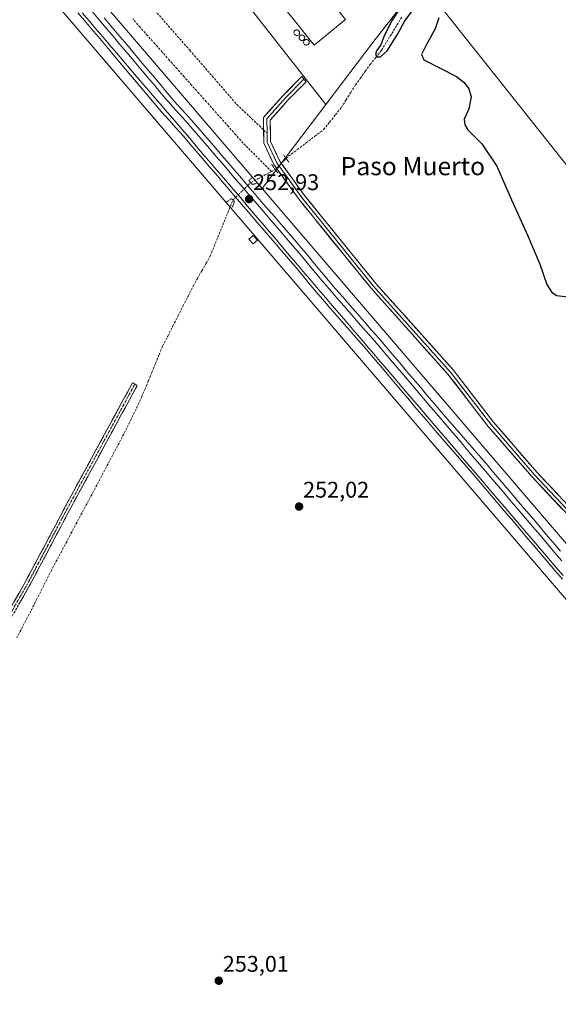
# Model space of a CAD drawing. Units: metres. Extents: x 626014 to 629530, y 4643965 to 4646340.
# Drawn here: x 627206 to 627444, y 4645062 to 4645496 of the extents above; entities that cross this region are included whole.
import ezdxf
from ezdxf.enums import TextEntityAlignment as Align

# ---------------------------------------------------------------- set-up
doc = ezdxf.new("R2010")
doc.units = ezdxf.units.M
doc.header["$MEASUREMENT"] = 0
for name, pattern in [('TRAZO_Y_PUNTO', [1, 0.5, -0.25, 0, -0.25]), ('TRAZOS2', [0.375, 0.25, -0.125]), ('TRAZOSX2', [1.5, 1, -0.5])]:
    doc.linetypes.add(name, pattern=pattern)
for name, color, linetype, lineweight in [('Camino', 19, 'TRAZOSX2', 0), ('Camino Cxs', 19, 'Continuous', 0), ('Camino eje', 19, 'TRAZO_Y_PUNTO', 0), ('Carátula', 7, 'Continuous', 5), ('Corriente artificial lineal', 5, 'TRAZOSX2', 13), ('Corriente artificial lineal oculto', 135, 'TRAZO_Y_PUNTO', 13), ('Cultivos herbáceos CxS', 92, 'Continuous', 0), ('Curva de nivel maestra', 36, 'Continuous', 30), ('Depósito genérico', 232, 'Continuous', 0), ('Depósito genérico Cxs', 232, 'Continuous', 0), ('Edificación industrial', 135, 'Continuous', 13), ('Edificación industrial Cxs', 135, 'Continuous', 13), ('Edificación ligera', 1, 'Continuous', 0), ('Edificación ligera Cxs', 1, 'Continuous', 0), ('Ferrocarril', 144, 'Continuous', 13), ('Layer 0', 7, 'Continuous', 0), ('Núcleo urbano CxS', 19, 'Continuous', 0), ('Pastizal CxS', 92, 'Continuous', 0), ('Puente lineal', 2, 'TRAZOS2', 0), ('Punto de cota en terreno', 7, 'Continuous', 0), ('Rótulo de punto de cota en terreno', 19, 'Continuous', 0), ('Senda', 19, 'TRAZOSX2', 0), ('Tendido', 6, 'Continuous', 0), ('Texto cartográfico', 19, 'Continuous', 0)]:
    doc.layers.add(name, color=color, linetype=linetype, lineweight=lineweight)
doc.styles.add('Arial', font='txt', dxfattribs={"height": 0.2})

# ---------------------------------------------------------------- blocks, each defined once
blk = doc.blocks.new('*U151')
at = {"layer": 'Pastizal CxS', "color": 92, "linetype": 'Continuous', "lineweight": 0}
blk.add_polyline3d([(627313.3181, 4645421.5425, 252.4461), (627012.2643, 4645773.1765, 252.9552), (627039.3561, 4645778.4395, 252.6072), (627052.5853, 4645771.8249, 252.3638), (627085.6581, 4645763.8873, 252.43), (627129.3145, 4645750.6581, 252.4103), (627174.2937, 4645742.7207, 252.5182), (627217.9501, 4645742.7207, 251.9367), (627260.2835, 4645748.0123, 251.5826), (627333.0441, 4645751.9811, 250.4751), (627340.9817, 4645734.7831, 250.2415), (627289.3877, 4645639.5329, 250.8471), (627296.0023, 4645617.0433, 250.7735), (627261.3492, 4645560.9113, 251.426), (627341.4115, 4645458.6695, 250.3937), (627313.3181, 4645421.5425, 252.4461)], close=True, dxfattribs=at)
blk = doc.blocks.new('*U153')
at = {"layer": 'Cultivos herbáceos CxS', "color": 92, "linetype": 'Continuous', "lineweight": 0}
blk.add_polyline3d([(628198.7111, 4644382.5003, 253.7255), (627632.4921, 4645048.7441, 251.3331), (627313.3181, 4645421.5425, 252.4461), (627341.4115, 4645458.6695, 250.3937), (627362.1483, 4645486.0743, 250.1247), (627380.6691, 4645509.8869, 249.8828)], dxfattribs=at)
blk = doc.blocks.new('5PATER')
at = {"layer": 'Carátula', "linetype": 'Continuous', "lineweight": 5}
h = blk.add_hatch(color=250, dxfattribs=at)
edge = h.paths.add_edge_path()
edge.add_ellipse((0, 0.01), major_axis=(-1.33, -1.34), ratio=0.999422, start_angle=0, end_angle=360)

msp = doc.modelspace()

# ---------------------------------------------------------------- linework, layer by layer
at = {"layer": 'Camino', "color": 19, "linetype": 'TRAZOSX2', "lineweight": 0}
for points in [[(627257.24, 4645335.32), (627256.19, 4645335.9), (627226.82, 4645281.78), (627208.7, 4645247.53), (627192.82, 4645219.75), (627170.06, 4645176.2), (627152.47, 4645142.36), (627141.53, 4645123.5), (627138.93, 4645121.49), (627136.15, 4645120.77), (627132.42, 4645120.45)], [(627143.15, 4645110.96), (627142.98, 4645116.01), (627142.9, 4645119.19), (627143.57, 4645122.23), (627154.58, 4645141.2), (627172.18, 4645175.09), (627194.93, 4645218.6), (627210.8, 4645246.38), (627228.93, 4645280.65), (627258.3, 4645334.75), (627257.24, 4645335.32)]]:
    msp.add_lwpolyline(points, dxfattribs=at)
at = {"layer": 'Camino Cxs', "color": 19, "linetype": 'Continuous', "lineweight": 0}
msp.add_polyline3d([(627204.16, 4645239.59, 253.96), (627206.43, 4645243.56, 253.93), (627208.7, 4645247.53, 253.84), (627210.96, 4645251.81, 253.83), (627213.23, 4645256.1, 253.75), (627215.49, 4645260.38, 253.72), (627217.76, 4645264.66, 253.64), (627220.02, 4645268.94, 253.59), (627222.29, 4645273.22, 253.51), (627224.55, 4645277.5, 253.46), (627226.82, 4645281.78, 253.45), (627229.08, 4645285.95, 253.44), (627231.34, 4645290.11, 253.45), (627233.59, 4645294.27, 253.41), (627235.85, 4645298.43, 253.41), (627238.11, 4645302.6, 253.26), (627240.37, 4645306.76, 253.31), (627242.63, 4645310.92, 253.2), (627244.89, 4645315.08, 253.2), (627247.15, 4645319.25, 253.15), (627249.41, 4645323.41, 253.16), (627251.67, 4645327.57, 253.07), (627253.93, 4645331.73, 253.03), (627256.19, 4645335.9, 253.04), (627258.3, 4645334.75, 252.61), (627256.04, 4645330.59, 253.03), (627253.78, 4645326.43, 252.82), (627251.52, 4645322.27, 253), (627249.26, 4645318.11, 252.86), (627247, 4645313.94, 253.09), (627244.74, 4645309.78, 253), (627242.49, 4645305.62, 253.09), (627240.23, 4645301.46, 253.01), (627237.97, 4645297.3, 253.06), (627235.71, 4645293.14, 253.3), (627233.45, 4645288.97, 253.12), (627231.19, 4645284.81, 253.34), (627228.93, 4645280.65, 253.12), (627226.67, 4645276.37, 253.33), (627224.4, 4645272.08, 253.29), (627222.13, 4645267.8, 253.44), (627219.87, 4645263.51, 253.57), (627217.6, 4645259.23, 253.49), (627215.33, 4645254.94, 253.66), (627213.07, 4645250.66, 253.51), (627210.8, 4645246.38, 253.82), (627208.53, 4645242.41, 253.74), (627206.27, 4645238.44, 253.93)], dxfattribs=at)
at = {"layer": 'Camino eje', "color": 19, "linetype": 'TRAZO_Y_PUNTO', "lineweight": 0}
msp.add_lwpolyline([(627257.24, 4645335.32), (627227.87, 4645281.22), (627209.75, 4645246.95), (627193.87, 4645219.17), (627171.12, 4645175.65), (627153.53, 4645141.78), (627142.55, 4645122.86), (627138.23, 4645116.36)], dxfattribs=at)
at = {"layer": 'Corriente artificial lineal', "color": 5, "linetype": 'TRAZOSX2', "lineweight": 13}
for points in [[(627323.98, 4645434.79, 251.08), (627325, 4645435.81, 250.83), (627328.87, 4645438.75, 250.43), (627332.74, 4645441.7, 250.47), (627336.61, 4645444.64, 250.35), (627340.48, 4645447.58, 250.1), (627343.08, 4645450.85, 250.09), (627345.68, 4645454.11, 249.87), (627348.28, 4645457.37, 250.06), (627350.36, 4645460.68, 250.1), (627352.43, 4645463.99, 250.18), (627354.5, 4645467.29, 250.14), (627356.66, 4645470.29, 249.99), (627358.82, 4645473.29, 250.13), (627360.98, 4645476.29, 250.05), (627363.5, 4645479.46, 250.07), (627366.01, 4645482.64, 249.79), (627368.28, 4645486.34, 249.95), (627370.55, 4645490.05, 249.73), (627372.82, 4645493.75, 249.56), (627375.1, 4645497.46, 249.61)], [(627317.48, 4645429.08, 250.86), (627314.36, 4645432.23, 251.07), (627311.23, 4645435.37, 250.97), (627308.11, 4645438.51, 251.03), (627304.98, 4645441.65, 251.08), (627301.74, 4645445.3, 251.07), (627298.49, 4645448.95, 251.15), (627295.24, 4645452.6, 251.06), (627292, 4645456.25, 251.05), (627288.75, 4645459.9, 251.14), (627285.51, 4645463.56, 251.01), (627282.26, 4645467.21, 251.22), (627279.02, 4645470.86, 251.22), (627275.77, 4645474.51, 251.12), (627272.53, 4645478.16, 251.29), (627269.28, 4645481.81, 251.23), (627266.03, 4645485.46, 251.16), (627262.79, 4645489.11, 251.28), (627259.54, 4645492.77, 251.29), (627256.3, 4645496.42, 251.29)], [(627308.36, 4645424.23, 251.77), (627311.4, 4645425.84, 250.91), (627314.44, 4645427.46, 250.8), (627317.48, 4645429.08, 250.86)], [(627317.48, 4645429.08, 250.86), (627319.14, 4645429.97, 251.25)], [(627205.17, 4645223.27, 253.2), (627207.31, 4645227.42, 252.88), (627209.46, 4645231.58, 253.3), (627211.6, 4645235.73, 252.78), (627213.74, 4645239.88, 253.28), (627215.9, 4645244.16, 253.52), (627218.06, 4645248.44, 252.54), (627220.23, 4645252.72, 252.87), (627222.43, 4645256.86, 252.66), (627224.64, 4645261.01, 252.82), (627226.84, 4645265.15, 252.41), (627229.04, 4645269.3, 252.75), (627231.25, 4645273.44, 252.17), (627233.45, 4645277.59, 252.56), (627235.66, 4645281.73, 252.54), (627237.86, 4645285.88, 252.48), (627240.07, 4645290.02, 252.53), (627242.14, 4645293.95, 252.05), (627244.21, 4645297.87, 252.48), (627246.29, 4645301.8, 252.2), (627248.36, 4645305.72, 252.4), (627250.43, 4645309.65, 252.4), (627252.5, 4645313.57, 252.09), (627254.58, 4645317.8, 252.44), (627256.65, 4645322.04, 251.99), (627258.72, 4645326.27, 252.56), (627260.18, 4645329.58, 252.65), (627261.63, 4645332.88, 251.74), (627263.19, 4645336.72, 252.09), (627264.75, 4645340.56, 252.04), (627266.32, 4645344.39, 251.65), (627267.88, 4645348.23, 251.95), (627269.44, 4645352.07, 251.93), (627271.69, 4645356.48, 251.71), (627273.94, 4645360.89, 252.15), (627276.18, 4645365.3, 251.57), (627278.43, 4645369.71, 251.83), (627280.68, 4645374.12, 251.56), (627282.93, 4645378.53, 251.65), (627284.82, 4645381.87, 251.75), (627286.7, 4645385.21, 251.42), (627288.59, 4645388.55, 251.73), (627290.47, 4645391.89, 251.5), (627292.13, 4645395.96, 251.23), (627293.78, 4645400.02, 251.56), (627295.43, 4645404.09, 251.58), (627297.09, 4645408.16, 251.35), (627298.78, 4645412.36, 251.73), (627300.47, 4645416.56, 252.37)]]:
    msp.add_polyline3d(points, dxfattribs=at)
at = {"layer": 'Corriente artificial lineal oculto', "color": 135, "linetype": 'TRAZO_Y_PUNTO', "lineweight": 13}
for points in [[(627319.14, 4645429.97, 251.25), (627319.18, 4645429.99, 251.26), (627321.58, 4645432.39, 251.62), (627323.98, 4645434.79, 251.08)], [(627300.47, 4645416.56, 252.37), (627303.1, 4645419.12, 252.85), (627305.73, 4645421.67, 252.57), (627308.36, 4645424.23, 251.77)]]:
    msp.add_polyline3d(points, dxfattribs=at)
at = {"layer": 'Cultivos herbáceos CxS', "color": 92, "linetype": 'Continuous', "lineweight": 0}
for points in [[(627296, 4645617.04, 250.77), (627380.67, 4645509.89, 249.88), (627362.15, 4645486.07, 250.12), (627341.41, 4645458.67, 250.39)], [(627227.35, 4645497.34, 251.97), (627620.32, 4645038.34, 252.15), (628189.97, 4644368.06, 254.03)], [(627227.35, 4645497.34, 251.97), (627620.32, 4645038.34, 252.15), (628189.97, 4644368.06, 254.03), (628229.45, 4644321.61, 253.38), (628282.7, 4644258.95, 253.79), (628449.12, 4644065.61, 254.87), (628497.98, 4644008.6, 254.9)], [(627341.41, 4645458.67, 250.39), (627313.32, 4645421.54, 252.45)], [(627313.32, 4645421.54, 252.45), (627632.49, 4645048.74, 251.33), (628198.71, 4644382.5, 253.73), (628241.53, 4644332.11, 253.37), (628294.89, 4644269.33, 254.45), (628461.28, 4644076.04, 254.76), (628518.75, 4644008.97, 255.08)]]:
    msp.add_polyline3d(points, dxfattribs=at)
at = {"layer": 'Curva de nivel maestra', "color": 36, "linetype": 'Continuous', "lineweight": 30}
for points in [[(627374.05, 4645501.08, 250), (627370.73, 4645495.88, 250), (627367.16, 4645488.94, 250), (627365.69, 4645484.98, 250), (627363.8, 4645482.43, 250), (627363.33, 4645480.74, 250), (627364.09, 4645479.7, 250), (627365.56, 4645479.73, 250), (627368.42, 4645482.35, 250), (627373.16, 4645489.92, 250), (627376.24, 4645495.58, 250), (627381.27, 4645502.24, 250)], [(627391.34, 4645496.98, 250), (627389.59, 4645492.06, 250), (627385.91, 4645485.18, 250), (627383.63, 4645480.7, 250), (627384.63, 4645478.37, 250), (627399.13, 4645470.99, 250), (627402.41, 4645468.38, 250), (627404.49, 4645465.55, 250), (627405.56, 4645462.06, 250), (627404.44, 4645456.77, 250), (627402.47, 4645452.24, 250), (627402.73, 4645449.67, 250), (627404.12, 4645447.48, 250), (627410.21, 4645441.34, 250), (627416.87, 4645431.4, 250), (627423.31, 4645416.55, 250), (627430.46, 4645400.7, 250), (627435.81, 4645388.21, 250), (627438.95, 4645379.25, 250), (627441.04, 4645375.97, 250), (627443.16, 4645374.42, 250), (627448.32, 4645373.74, 250)]]:
    msp.add_polyline3d(points, dxfattribs=at)
at = {"layer": 'Depósito genérico', "color": 232, "linetype": 'Continuous', "lineweight": 0}
for points in [[(627328.81, 4645489.15, 250.67), (627328.56, 4645489.14, 250.68), (627328.32, 4645489.18, 250.68), (627328.08, 4645489.27, 250.68), (627327.87, 4645489.4, 250.68), (627327.69, 4645489.57, 250.69), (627327.55, 4645489.78, 250.69), (627327.45, 4645490.01, 250.69), (627327.4, 4645490.25, 250.69), (627327.4, 4645490.5, 250.69), (627327.44, 4645490.74, 250.69), (627327.54, 4645490.97, 250.69), (627327.68, 4645491.18, 250.69), (627327.85, 4645491.35, 250.69), (627328.06, 4645491.49, 250.68), (627328.29, 4645491.58, 250.68), (627328.53, 4645491.63, 250.67), (627328.64, 4645491.63, 250.67), (627328.88, 4645491.6, 250.67), (627329.12, 4645491.53, 250.66), (627329.34, 4645491.41, 250.66), (627329.53, 4645491.25, 250.66), (627329.68, 4645491.06, 250.65), (627329.79, 4645490.84, 250.65), (627329.86, 4645490.6, 250.65), (627329.88, 4645490.35, 250.65), (627329.85, 4645490.1, 250.66), (627329.77, 4645489.87, 250.66), (627329.64, 4645489.65, 250.66), (627329.47, 4645489.47, 250.66), (627329.28, 4645489.32, 250.67), (627329.05, 4645489.21, 250.67), (627328.81, 4645489.15, 250.67)], [(627331.06, 4645486.9, 250.66), (627330.81, 4645486.89, 250.66), (627330.57, 4645486.93, 250.66), (627330.33, 4645487.02, 250.67), (627330.12, 4645487.15, 250.67), (627329.94, 4645487.32, 250.67), (627329.8, 4645487.53, 250.67), (627329.7, 4645487.76, 250.67), (627329.65, 4645488, 250.67), (627329.65, 4645488.25, 250.67), (627329.69, 4645488.49, 250.66), (627329.79, 4645488.72, 250.66), (627329.93, 4645488.93, 250.66), (627330.1, 4645489.1, 250.66), (627330.31, 4645489.24, 250.65), (627330.54, 4645489.33, 250.65), (627330.78, 4645489.38, 250.65), (627330.89, 4645489.38, 250.65), (627331.13, 4645489.35, 250.64), (627331.37, 4645489.28, 250.64), (627331.59, 4645489.16, 250.64), (627331.78, 4645489, 250.63), (627331.93, 4645488.81, 250.63), (627332.04, 4645488.59, 250.63), (627332.11, 4645488.35, 250.63), (627332.13, 4645488.1, 250.63), (627332.1, 4645487.85, 250.64), (627332.02, 4645487.62, 250.64), (627331.89, 4645487.4, 250.64), (627331.72, 4645487.22, 250.65), (627331.53, 4645487.07, 250.65), (627331.3, 4645486.96, 250.65), (627331.06, 4645486.9, 250.66)], [(627333.06, 4645484.9, 250.63), (627332.81, 4645484.89, 250.64), (627332.57, 4645484.93, 250.64), (627332.33, 4645485.02, 250.65), (627332.12, 4645485.15, 250.65), (627331.94, 4645485.32, 250.65), (627331.8, 4645485.53, 250.65), (627331.7, 4645485.76, 250.65), (627331.65, 4645486, 250.65), (627331.65, 4645486.25, 250.65), (627331.69, 4645486.49, 250.65), (627331.79, 4645486.72, 250.65), (627331.93, 4645486.93, 250.64), (627332.1, 4645487.1, 250.64), (627332.31, 4645487.24, 250.63), (627332.54, 4645487.33, 250.63), (627332.78, 4645487.38, 250.62), (627332.89, 4645487.38, 250.62), (627333.13, 4645487.35, 250.62), (627333.37, 4645487.28, 250.61), (627333.59, 4645487.16, 250.61), (627333.78, 4645487, 250.6), (627333.93, 4645486.81, 250.6), (627334.04, 4645486.59, 250.6), (627334.11, 4645486.35, 250.6), (627334.13, 4645486.1, 250.6), (627334.1, 4645485.85, 250.6), (627334.02, 4645485.62, 250.61), (627333.89, 4645485.4, 250.61), (627333.72, 4645485.22, 250.62), (627333.53, 4645485.07, 250.62), (627333.3, 4645484.96, 250.63), (627333.06, 4645484.9, 250.63)]]:
    msp.add_polyline3d(points, dxfattribs=at)
at = {"layer": 'Depósito genérico Cxs', "color": 232, "linetype": 'Continuous', "lineweight": 0}
for points in [[(627328.81, 4645489.15, 250.67), (627328.56, 4645489.14, 250.68), (627328.32, 4645489.18, 250.68), (627328.08, 4645489.27, 250.68), (627327.87, 4645489.4, 250.68), (627327.69, 4645489.57, 250.69), (627327.55, 4645489.78, 250.69), (627327.45, 4645490.01, 250.69), (627327.4, 4645490.25, 250.69), (627327.4, 4645490.5, 250.69), (627327.44, 4645490.74, 250.69), (627327.54, 4645490.97, 250.69), (627327.68, 4645491.18, 250.69), (627327.85, 4645491.35, 250.69), (627328.06, 4645491.49, 250.68), (627328.29, 4645491.58, 250.68), (627328.53, 4645491.63, 250.67), (627328.64, 4645491.63, 250.67), (627328.88, 4645491.6, 250.67), (627329.12, 4645491.53, 250.66), (627329.34, 4645491.41, 250.66), (627329.53, 4645491.25, 250.66), (627329.68, 4645491.06, 250.65), (627329.79, 4645490.84, 250.65), (627329.86, 4645490.6, 250.65), (627329.88, 4645490.35, 250.65), (627329.85, 4645490.1, 250.66), (627329.77, 4645489.87, 250.66), (627329.64, 4645489.65, 250.66), (627329.47, 4645489.47, 250.66), (627329.28, 4645489.32, 250.67), (627329.05, 4645489.21, 250.67), (627328.81, 4645489.15, 250.67)], [(627331.06, 4645486.9, 250.66), (627330.81, 4645486.89, 250.66), (627330.57, 4645486.93, 250.66), (627330.33, 4645487.02, 250.67), (627330.12, 4645487.15, 250.67), (627329.94, 4645487.32, 250.67), (627329.8, 4645487.53, 250.67), (627329.7, 4645487.76, 250.67), (627329.65, 4645488, 250.67), (627329.65, 4645488.25, 250.67), (627329.69, 4645488.49, 250.66), (627329.79, 4645488.72, 250.66), (627329.93, 4645488.93, 250.66), (627330.1, 4645489.1, 250.66), (627330.31, 4645489.24, 250.65), (627330.54, 4645489.33, 250.65), (627330.78, 4645489.38, 250.65), (627330.89, 4645489.38, 250.65), (627331.13, 4645489.35, 250.64), (627331.37, 4645489.28, 250.64), (627331.59, 4645489.16, 250.64), (627331.78, 4645489, 250.64), (627331.93, 4645488.81, 250.63), (627332.04, 4645488.59, 250.63), (627332.11, 4645488.35, 250.63), (627332.13, 4645488.1, 250.63), (627332.1, 4645487.85, 250.64), (627332.02, 4645487.62, 250.64), (627331.89, 4645487.4, 250.64), (627331.72, 4645487.22, 250.65), (627331.53, 4645487.07, 250.65), (627331.3, 4645486.96, 250.66), (627331.06, 4645486.9, 250.66)], [(627333.06, 4645484.9, 250.63), (627332.81, 4645484.89, 250.64), (627332.57, 4645484.93, 250.64), (627332.33, 4645485.02, 250.65), (627332.12, 4645485.15, 250.65), (627331.94, 4645485.32, 250.65), (627331.8, 4645485.53, 250.65), (627331.7, 4645485.76, 250.65), (627331.65, 4645486, 250.65), (627331.65, 4645486.25, 250.65), (627331.69, 4645486.49, 250.65), (627331.79, 4645486.72, 250.65), (627331.93, 4645486.93, 250.64), (627332.1, 4645487.1, 250.64), (627332.31, 4645487.24, 250.63), (627332.54, 4645487.33, 250.63), (627332.78, 4645487.38, 250.62), (627332.89, 4645487.38, 250.62), (627333.13, 4645487.35, 250.62), (627333.37, 4645487.28, 250.61), (627333.59, 4645487.16, 250.61), (627333.78, 4645487, 250.6), (627333.93, 4645486.81, 250.6), (627334.04, 4645486.59, 250.6), (627334.11, 4645486.35, 250.6), (627334.13, 4645486.1, 250.6), (627334.1, 4645485.85, 250.6), (627334.02, 4645485.62, 250.61), (627333.89, 4645485.4, 250.61), (627333.72, 4645485.22, 250.62), (627333.53, 4645485.07, 250.62), (627333.3, 4645484.96, 250.63), (627333.06, 4645484.9, 250.63)]]:
    msp.add_polyline3d(points, close=True, dxfattribs=at)
at = {"layer": 'Edificación industrial', "color": 135, "linetype": 'Continuous', "lineweight": 13}
msp.add_polyline3d([(627295.58, 4645567.06, 251.03), (627307.82, 4645551.73, 250.85), (627306.57, 4645550.73, 250.86), (627350.11, 4645496.19, 250.41), (627336.32, 4645484.9, 250.56), (627292.53, 4645539.75, 251.02), (627291.23, 4645538.71, 251.02), (627279.14, 4645553.86, 251.23), (627280.72, 4645555.13, 251.22), (627277.84, 4645558.74, 251.25), (627281.15, 4645561.37, 251.23), (627283.99, 4645557.81, 251.2), (627295.58, 4645567.06, 251.03)], dxfattribs=at)
at = {"layer": 'Edificación industrial Cxs', "color": 135, "linetype": 'Continuous', "lineweight": 13}
msp.add_polyline3d([(627295.58, 4645567.06, 251.03), (627307.82, 4645551.73, 250.85), (627306.57, 4645550.73, 250.86), (627350.11, 4645496.19, 250.41), (627336.32, 4645484.9, 250.56), (627292.53, 4645539.75, 251.02), (627291.23, 4645538.71, 251.02), (627279.14, 4645553.86, 251.23), (627280.72, 4645555.13, 251.22), (627277.84, 4645558.74, 251.25), (627281.15, 4645561.37, 251.23), (627283.99, 4645557.81, 251.2), (627295.58, 4645567.06, 251.03)], close=True, dxfattribs=at)
at = {"layer": 'Edificación ligera', "color": 1, "linetype": 'Continuous', "lineweight": 0}
msp.add_polyline3d([(627311.26, 4645398.87, 252.54), (627309.32, 4645397.17, 252.4), (627307.51, 4645399.22, 252.54), (627309.46, 4645400.93, 252.55), (627311.26, 4645398.87, 252.54)], dxfattribs=at)
at = {"layer": 'Edificación ligera Cxs', "color": 1, "linetype": 'Continuous', "lineweight": 0}
msp.add_polyline3d([(627311.26, 4645398.87, 252.54), (627309.32, 4645397.17, 252.4), (627307.51, 4645399.22, 252.54), (627309.46, 4645400.93, 252.55), (627311.26, 4645398.87, 252.54)], close=True, dxfattribs=at)
at = {"layer": 'Ferrocarril', "color": 144, "linetype": 'Continuous', "lineweight": 13}
for points in [[(627234.03, 4645499.08, 252.86), (627237.03, 4645495.55, 252.84), (627240.04, 4645492.02, 252.87), (627243.05, 4645488.49, 253), (627246.05, 4645484.96, 252.93), (627249.06, 4645481.43, 252.8), (627252.28, 4645477.68, 252.9), (627255.5, 4645473.92, 252.89), (627258.72, 4645470.17, 252.78), (627261.93, 4645466.42, 252.83), (627265.15, 4645462.66, 252.78), (627268.37, 4645458.91, 252.77), (627271.59, 4645455.16, 252.9), (627274.81, 4645451.4, 252.78), (627278.03, 4645447.65, 252.84), (627281.25, 4645443.9, 252.9), (627284.47, 4645440.14, 252.74), (627287.68, 4645436.39, 252.73), (627290.9, 4645432.64, 252.77), (627294.12, 4645428.88, 252.75), (627297.34, 4645425.13, 252.72), (627300.54, 4645421.36, 252.77), (627303.74, 4645417.59, 252.79), (627306.95, 4645413.83, 252.89), (627310.15, 4645410.06, 252.84), (627313.35, 4645406.29, 252.79), (627316.55, 4645402.52, 252.83), (627319.76, 4645398.76, 252.74), (627322.96, 4645394.99, 252.78), (627326.16, 4645391.22, 252.76), (627329.18, 4645387.68, 252.74), (627332.21, 4645384.14, 252.83), (627335.23, 4645380.6, 252.77), (627338.25, 4645377.06, 252.72), (627341.27, 4645373.52, 252.87), (627344.3, 4645369.98, 252.68), (627347.32, 4645366.45, 252.69), (627350.34, 4645362.91, 252.68), (627353.37, 4645359.37, 252.64), (627356.39, 4645355.83, 252.84), (627359.41, 4645352.29, 252.76), (627362.43, 4645348.75, 252.8), (627365.46, 4645345.21, 252.73), (627368.48, 4645341.67, 252.68), (627371.72, 4645337.88, 252.78), (627374.95, 4645334.09, 252.7), (627378.19, 4645330.31, 252.62), (627381.42, 4645326.52, 252.74), (627384.66, 4645322.73, 252.67), (627387.9, 4645318.94, 252.68), (627391.13, 4645315.16, 252.72), (627394.37, 4645311.37, 252.69), (627397.61, 4645307.58, 252.78), (627400.84, 4645303.79, 252.76), (627404.08, 4645300, 252.65), (627407.31, 4645296.22, 252.67), (627410.55, 4645292.43, 252.68), (627413.79, 4645288.64, 252.66), (627417.02, 4645284.85, 252.61), (627420.26, 4645281.07, 252.67), (627423.49, 4645277.28, 252.73), (627426.73, 4645273.49, 252.82), (627429.97, 4645269.7, 252.73), (627433.2, 4645265.92, 252.69), (627436.44, 4645262.13, 252.79), (627439.68, 4645258.34, 252.74), (627442.91, 4645254.55, 252.77), (627446.15, 4645250.76, 252.75)], [(627238.51, 4645499.6, 252.82), (627241.54, 4645496, 252.83), (627244.58, 4645492.39, 252.75), (627247.62, 4645488.79, 252.86), (627250.66, 4645485.18, 252.85), (627253.69, 4645481.58, 252.79), (627256.73, 4645477.97, 252.96), (627259.77, 4645474.36, 252.84), (627262.81, 4645470.76, 252.82), (627265.84, 4645467.15, 252.86), (627268.88, 4645463.55, 252.81), (627271.92, 4645459.94, 252.81), (627275.11, 4645456.39, 252.68), (627278.31, 4645452.83, 252.66), (627281.5, 4645449.28, 252.75), (627284.36, 4645445.94, 252.65), (627287.22, 4645442.6, 252.75), (627290.08, 4645439.26, 252.65), (627292.94, 4645435.92, 252.61), (627295.8, 4645432.59, 252.61), (627298.66, 4645429.25, 252.63), (627301.52, 4645425.91, 252.67), (627304.38, 4645422.57, 252.6), (627307.32, 4645419.14, 252.74), (627310.26, 4645415.71, 252.76), (627313.21, 4645412.28, 252.7), (627316.15, 4645408.85, 252.75), (627319.09, 4645405.43, 252.61), (627322.03, 4645402, 252.69), (627324.98, 4645398.57, 252.68), (627327.92, 4645395.14, 252.62), (627330.86, 4645391.71, 252.65), (627333.85, 4645388.08, 252.55), (627336.85, 4645384.45, 252.67), (627339.84, 4645380.82, 252.54), (627343.02, 4645377.16, 252.61), (627346.21, 4645373.5, 252.79), (627349.39, 4645369.84, 252.63), (627352.57, 4645366.19, 252.61), (627355.76, 4645362.53, 252.61), (627358.94, 4645358.87, 252.56), (627362.13, 4645355.21, 252.56), (627365.31, 4645351.55, 252.5), (627368.52, 4645347.78, 252.5), (627371.73, 4645344.01, 252.71), (627374.94, 4645340.23, 252.53), (627378.15, 4645336.46, 252.52), (627381.36, 4645332.69, 252.79), (627384.57, 4645328.92, 252.65), (627387.78, 4645325.15, 252.6), (627390.99, 4645321.38, 252.62), (627394.2, 4645317.6, 252.58), (627397.41, 4645313.83, 252.69), (627400.62, 4645310.06, 252.71), (627403.83, 4645306.29, 252.63), (627407.04, 4645302.52, 252.69), (627410.25, 4645298.75, 252.59), (627413.46, 4645294.97, 252.56), (627416.67, 4645291.2, 252.62), (627419.88, 4645287.43, 252.54), (627423.09, 4645283.66, 252.64), (627426.3, 4645279.89, 252.69), (627429.51, 4645276.12, 252.68), (627432.72, 4645272.34, 252.74), (627435.93, 4645268.57, 252.7), (627439.14, 4645264.8, 252.66), (627442.35, 4645261.03, 252.69), (627445.56, 4645257.26, 252.67)]]:
    msp.add_polyline3d(points, dxfattribs=at)
at = {"layer": 'Layer 0', "linetype": 'Continuous', "lineweight": 0}
for points in [[(627313.99, 4645447.43), (627313.88, 4645452.93), (627322.56, 4645462.72), (627330.85, 4645471.01), (627331.81, 4645469.85)], [(627331.81, 4645469.85), (627323.65, 4645461.69), (627315.39, 4645452.37), (627315.52, 4645445.97)], [(627331.81, 4645469.85), (627332.77, 4645468.69), (627324.74, 4645460.66), (627316.9, 4645451.82), (627317.1, 4645442.35), (627321.14, 4645433.66), (627332.04, 4645418.57), (627363.53, 4645379.69), (627397.62, 4645341.57), (627415.4, 4645318.49), (627434.62, 4645296.32), (627457.69, 4645271.77), (627473.57, 4645253.34), (627507.85, 4645215.69), (627534.09, 4645187.33), (627564.38, 4645154.71), (627602.49, 4645110.03), (627647.79, 4645058.17), (627668.51, 4645032.44), (627675.66, 4645023.91), (627676.2, 4645023.36), (627676.83, 4645022.92)], [(627675.54, 4645019.28), (627675, 4645020.03), (627666.19, 4645030.54), (627645.49, 4645056.24), (627600.22, 4645108.07), (627562.13, 4645152.71), (627531.89, 4645185.29), (627505.64, 4645213.66), (627471.33, 4645251.35), (627455.46, 4645269.76), (627432.39, 4645294.31), (627413.08, 4645316.59), (627395.31, 4645339.65), (627361.24, 4645377.74), (627329.65, 4645416.75), (627318.54, 4645432.14), (627314.11, 4645441.66), (627313.99, 4645447.43)], [(627315.52, 4645445.97), (627315.6, 4645442), (627319.84, 4645432.9), (627330.84, 4645417.66), (627362.38, 4645378.71), (627396.46, 4645340.61), (627414.24, 4645317.54), (627433.5, 4645295.32), (627456.58, 4645270.76), (627472.45, 4645252.35), (627506.74, 4645214.67), (627532.99, 4645186.31), (627563.26, 4645153.71), (627601.36, 4645109.05), (627646.64, 4645057.2), (627667.35, 4645031.49), (627678.67, 4645017.98), (627681.12, 4645014.82)]]:
    msp.add_lwpolyline(points, dxfattribs=at)
msp.add_polyline3d([(627341.41, 4645458.67, 250.69), (627261.35, 4645560.91, 251.41), (627296, 4645617.04, 250.78), (627380.67, 4645509.89, 249.62), (627362.15, 4645486.07, 250.34), (627341.41, 4645458.67, 250.69)], close=True, dxfattribs=at)
for points in [[(627341.41, 4645458.67, 250.69), (627362.15, 4645486.07, 250.34), (627380.67, 4645509.89, 249.62), (627296, 4645617.04, 250.78), (627261.35, 4645560.91, 251.41), (627341.41, 4645458.67, 250.69)], [(627445.78, 4645249.18, 252.62), (627442.56, 4645252.96, 252.69), (627439.35, 4645256.74, 252.59), (627436.14, 4645260.52, 252.61), (627432.93, 4645264.3, 252.59), (627429.72, 4645268.09, 252.6), (627426.5, 4645271.87, 252.63), (627423.29, 4645275.65, 252.58), (627420.08, 4645279.43, 252.58), (627416.87, 4645283.21, 252.5), (627413.65, 4645287, 252.5), (627410.44, 4645290.78, 252.52), (627407.23, 4645294.56, 252.57), (627404.29, 4645297.95, 252.53), (627401.35, 4645301.34, 252.57), (627398.41, 4645304.73, 252.56), (627395.48, 4645308.11, 252.67), (627392.54, 4645311.5, 252.56), (627389.6, 4645314.89, 252.5), (627386.66, 4645318.28, 252.58), (627383.62, 4645321.87, 252.5), (627380.59, 4645325.47, 252.51), (627377.55, 4645329.06, 252.46), (627374.51, 4645332.66, 252.51), (627371.47, 4645336.25, 252.57), (627368.44, 4645339.85, 252.5), (627365.4, 4645343.45, 252.65), (627362.36, 4645347.04, 252.61), (627359.18, 4645350.7, 252.62), (627356, 4645354.35, 252.74), (627352.82, 4645358, 252.52), (627349.63, 4645361.66, 252.47), (627346.45, 4645365.31, 252.54), (627343.27, 4645368.97, 252.53), (627340.09, 4645372.62, 252.57), (627336.91, 4645376.28, 252.58), (627333.93, 4645379.9, 252.6), (627330.95, 4645383.51, 252.75), (627327.97, 4645387.13, 252.62), (627325.03, 4645390.56, 252.64), (627322.08, 4645393.99, 252.76), (627319.14, 4645397.42, 252.66), (627316.19, 4645400.85, 252.66), (627313.25, 4645404.28, 252.72), (627310.3, 4645407.71, 252.8), (627307.36, 4645411.14, 252.79), (627304.41, 4645414.57, 252.6), (627301.47, 4645418, 252.77), (627298.61, 4645421.34, 252.56), (627295.75, 4645424.68, 252.58), (627292.89, 4645428.02, 252.62), (627290.03, 4645431.36, 252.57), (627287.18, 4645434.69, 252.58), (627284.32, 4645438.03, 252.6), (627281.46, 4645441.37, 252.66), (627278.6, 4645444.71, 252.56), (627275.39, 4645448.28, 252.71), (627272.18, 4645451.86, 252.6), (627268.97, 4645455.43, 252.5), (627265.78, 4645459.22, 252.56), (627262.58, 4645463.01, 252.57), (627259.39, 4645466.8, 252.57), (627256.2, 4645470.59, 252.62), (627253, 4645474.38, 252.61), (627249.81, 4645478.17, 252.62), (627246.86, 4645481.67, 252.65), (627243.91, 4645485.17, 252.62), (627240.96, 4645488.68, 252.88), (627238.01, 4645492.18, 252.65), (627235.06, 4645495.68, 252.66), (627232.11, 4645499.18, 252.7)], [(627232.11, 4645499.18, 252.7), (627235.06, 4645495.68, 252.66), (627238.01, 4645492.18, 252.65), (627240.96, 4645488.68, 252.88), (627243.91, 4645485.17, 252.62), (627246.86, 4645481.67, 252.65), (627249.81, 4645478.17, 252.62), (627253, 4645474.38, 252.61), (627256.2, 4645470.59, 252.62), (627259.39, 4645466.8, 252.57), (627262.58, 4645463.01, 252.57), (627265.78, 4645459.22, 252.56), (627268.97, 4645455.43, 252.5), (627272.18, 4645451.86, 252.6), (627275.39, 4645448.28, 252.71), (627278.6, 4645444.71, 252.56), (627281.46, 4645441.37, 252.66), (627284.32, 4645438.03, 252.6), (627287.18, 4645434.69, 252.58), (627290.03, 4645431.36, 252.57), (627292.89, 4645428.02, 252.62), (627295.75, 4645424.68, 252.58), (627298.61, 4645421.34, 252.56), (627301.47, 4645418, 252.77), (627304.41, 4645414.57, 252.6), (627307.36, 4645411.14, 252.79), (627310.3, 4645407.71, 252.8), (627313.25, 4645404.28, 252.72), (627316.19, 4645400.85, 252.66), (627319.14, 4645397.42, 252.66), (627322.08, 4645393.99, 252.76), (627325.03, 4645390.56, 252.64), (627327.97, 4645387.13, 252.62), (627330.95, 4645383.51, 252.75), (627333.93, 4645379.9, 252.6), (627336.91, 4645376.28, 252.58), (627340.09, 4645372.62, 252.57), (627343.27, 4645368.97, 252.53), (627346.45, 4645365.31, 252.54), (627349.63, 4645361.66, 252.47), (627352.82, 4645358, 252.52), (627356, 4645354.35, 252.74), (627359.18, 4645350.7, 252.62), (627362.36, 4645347.04, 252.61), (627365.4, 4645343.45, 252.65), (627368.44, 4645339.85, 252.5), (627371.47, 4645336.25, 252.57), (627374.51, 4645332.66, 252.51), (627377.55, 4645329.06, 252.46), (627380.59, 4645325.47, 252.51), (627383.62, 4645321.87, 252.5), (627386.66, 4645318.28, 252.58), (627389.6, 4645314.89, 252.5), (627392.54, 4645311.5, 252.56), (627395.48, 4645308.11, 252.67), (627398.41, 4645304.73, 252.56), (627401.35, 4645301.34, 252.57), (627404.29, 4645297.95, 252.53), (627407.23, 4645294.56, 252.57), (627410.44, 4645290.78, 252.52), (627413.65, 4645287, 252.5), (627416.87, 4645283.21, 252.5), (627420.08, 4645279.43, 252.58), (627423.29, 4645275.65, 252.58), (627426.5, 4645271.87, 252.63), (627429.72, 4645268.09, 252.6), (627432.93, 4645264.3, 252.59), (627436.14, 4645260.52, 252.61), (627439.35, 4645256.74, 252.59), (627442.56, 4645252.96, 252.69), (627445.78, 4645249.18, 252.62)], [(627232.11, 4645499.18, 252.7), (627235.06, 4645495.68, 252.66), (627238.01, 4645492.18, 252.65), (627240.96, 4645488.68, 252.88), (627243.91, 4645485.17, 252.62), (627246.86, 4645481.67, 252.65), (627249.81, 4645478.17, 252.62), (627253, 4645474.38, 252.61), (627256.2, 4645470.59, 252.62), (627259.39, 4645466.8, 252.57), (627262.58, 4645463.01, 252.57), (627265.78, 4645459.22, 252.56), (627268.97, 4645455.43, 252.5), (627272.18, 4645451.86, 252.6), (627275.39, 4645448.28, 252.71), (627278.6, 4645444.71, 252.56), (627281.46, 4645441.37, 252.66), (627284.32, 4645438.03, 252.6), (627287.18, 4645434.69, 252.59), (627290.03, 4645431.36, 252.57), (627292.89, 4645428.02, 252.62), (627295.75, 4645424.68, 252.58), (627298.61, 4645421.34, 252.56), (627301.47, 4645418, 252.77), (627304.41, 4645414.57, 252.6), (627307.36, 4645411.14, 252.79), (627310.3, 4645407.71, 252.8), (627313.25, 4645404.28, 252.72), (627316.19, 4645400.85, 252.66), (627319.14, 4645397.42, 252.66), (627322.08, 4645393.99, 252.76), (627325.03, 4645390.56, 252.64), (627327.97, 4645387.13, 252.62), (627330.95, 4645383.51, 252.75), (627333.93, 4645379.9, 252.6), (627336.91, 4645376.28, 252.58), (627340.09, 4645372.62, 252.57), (627343.27, 4645368.97, 252.53), (627346.45, 4645365.31, 252.54), (627349.63, 4645361.66, 252.47), (627352.82, 4645358, 252.52), (627356, 4645354.35, 252.74), (627359.18, 4645350.7, 252.62), (627362.36, 4645347.04, 252.61), (627365.4, 4645343.45, 252.65), (627368.44, 4645339.85, 252.5), (627371.47, 4645336.25, 252.57), (627374.51, 4645332.66, 252.51), (627377.55, 4645329.06, 252.46), (627380.59, 4645325.47, 252.51), (627383.62, 4645321.87, 252.5), (627386.66, 4645318.28, 252.58), (627389.6, 4645314.89, 252.5), (627392.54, 4645311.5, 252.56), (627395.48, 4645308.11, 252.67), (627398.41, 4645304.73, 252.56), (627401.35, 4645301.34, 252.57), (627404.29, 4645297.95, 252.53), (627407.23, 4645294.56, 252.57), (627410.44, 4645290.78, 252.52), (627413.65, 4645287, 252.5), (627416.87, 4645283.21, 252.5), (627420.08, 4645279.43, 252.58), (627423.29, 4645275.65, 252.58), (627426.5, 4645271.87, 252.63), (627429.72, 4645268.09, 252.6), (627432.93, 4645264.3, 252.59), (627436.14, 4645260.52, 252.61), (627439.35, 4645256.74, 252.59), (627442.56, 4645252.96, 252.69), (627445.78, 4645249.18, 252.62)], [(627243.69, 4645496.89, 252.43), (627246.65, 4645493.38, 252.43), (627249.61, 4645489.87, 252.46), (627252.74, 4645486.16, 252.51), (627255.86, 4645482.45, 252.44), (627258.99, 4645478.74, 252.48), (627262.11, 4645475.03, 252.53), (627265.24, 4645471.32, 252.46), (627268.37, 4645467.61, 252.53), (627271.49, 4645463.9, 252.58), (627274.62, 4645460.19, 252.43), (627277.8, 4645456.65, 252.39), (627280.98, 4645453.12, 252.23), (627284.16, 4645449.58, 252.33), (627287.03, 4645446.23, 252.36), (627289.89, 4645442.89, 252.31), (627292.75, 4645439.54, 252.35), (627295.62, 4645436.19, 252.28), (627298.49, 4645432.85, 252.3), (627301.35, 4645429.5, 252.34), (627304.22, 4645426.16, 252.41), (627307.08, 4645422.81, 252.24), (627310.03, 4645419.37, 252.43), (627312.98, 4645415.94, 252.58), (627315.93, 4645412.5, 252.43), (627318.88, 4645409.06, 252.29), (627321.82, 4645405.63, 252.3), (627324.77, 4645402.19, 252.28), (627327.72, 4645398.75, 252.33), (627330.67, 4645395.32, 252.28), (627333.62, 4645391.88, 252.27), (627336.6, 4645388.27, 252.14), (627339.57, 4645384.66, 252.16), (627342.55, 4645381.05, 252.2), (627345.73, 4645377.4, 252.23), (627348.9, 4645373.75, 252.24), (627352.08, 4645370.1, 252.3), (627355.26, 4645366.45, 252.14), (627358.44, 4645362.8, 252.18), (627361.61, 4645359.15, 252.18), (627364.79, 4645355.5, 252.06), (627367.97, 4645351.85, 252.06), (627371.01, 4645348.25, 251.99), (627374.04, 4645344.66, 252.07), (627377.08, 4645341.06, 252.08), (627380.12, 4645337.46, 251.97), (627383.16, 4645333.87, 252.26), (627386.19, 4645330.27, 252.24), (627389.23, 4645326.68, 252.21), (627392.27, 4645323.08, 252.3), (627395.21, 4645319.69, 252.22), (627398.15, 4645316.31, 252.21), (627401.09, 4645312.92, 252.39), (627404.02, 4645309.53, 252.27), (627406.96, 4645306.14, 252.29), (627409.9, 4645302.76, 252.13), (627412.84, 4645299.37, 252.17), (627416.05, 4645295.59, 252.22), (627419.26, 4645291.81, 252.17), (627422.48, 4645288.02, 252.21), (627425.69, 4645284.24, 252.23), (627428.9, 4645280.46, 252.28), (627432.11, 4645276.68, 252.53), (627435.33, 4645272.89, 252.39), (627438.54, 4645269.11, 252.52), (627441.75, 4645265.33, 252.46), (627444.96, 4645261.55, 252.53)], [(627243.69, 4645496.89, 252.43), (627246.65, 4645493.38, 252.43), (627249.61, 4645489.87, 252.46), (627252.74, 4645486.16, 252.51), (627255.86, 4645482.45, 252.44), (627258.99, 4645478.74, 252.48), (627262.11, 4645475.03, 252.53), (627265.24, 4645471.32, 252.46), (627268.37, 4645467.61, 252.53), (627271.49, 4645463.9, 252.58), (627274.62, 4645460.19, 252.43), (627277.8, 4645456.65, 252.39), (627280.98, 4645453.12, 252.23), (627284.16, 4645449.58, 252.33), (627287.03, 4645446.23, 252.36), (627289.89, 4645442.89, 252.31), (627292.75, 4645439.54, 252.35), (627295.62, 4645436.19, 252.28), (627298.49, 4645432.85, 252.3), (627301.35, 4645429.5, 252.34), (627304.22, 4645426.16, 252.41), (627307.08, 4645422.81, 252.24), (627310.03, 4645419.37, 252.43), (627312.98, 4645415.94, 252.58), (627315.93, 4645412.5, 252.43), (627318.88, 4645409.06, 252.29), (627321.82, 4645405.63, 252.3), (627324.77, 4645402.19, 252.28), (627327.72, 4645398.75, 252.33), (627330.67, 4645395.32, 252.28), (627333.62, 4645391.88, 252.27), (627336.6, 4645388.27, 252.14), (627339.57, 4645384.66, 252.16), (627342.55, 4645381.05, 252.2), (627345.73, 4645377.4, 252.23), (627348.9, 4645373.75, 252.24), (627352.08, 4645370.1, 252.3), (627355.26, 4645366.45, 252.14), (627358.44, 4645362.8, 252.18), (627361.61, 4645359.15, 252.18), (627364.79, 4645355.5, 252.06), (627367.97, 4645351.85, 252.06), (627371.01, 4645348.25, 251.99), (627374.04, 4645344.66, 252.07), (627377.08, 4645341.06, 252.08), (627380.12, 4645337.46, 251.97), (627383.16, 4645333.87, 252.26), (627386.19, 4645330.27, 252.24), (627389.23, 4645326.68, 252.21), (627392.27, 4645323.08, 252.3), (627395.21, 4645319.69, 252.22), (627398.15, 4645316.31, 252.21), (627401.09, 4645312.92, 252.39), (627404.02, 4645309.53, 252.27), (627406.96, 4645306.14, 252.29), (627409.9, 4645302.76, 252.13), (627412.84, 4645299.37, 252.17), (627416.05, 4645295.59, 252.22), (627419.26, 4645291.81, 252.17), (627422.48, 4645288.02, 252.21), (627425.69, 4645284.24, 252.23), (627428.9, 4645280.46, 252.28), (627432.11, 4645276.68, 252.53), (627435.33, 4645272.89, 252.39), (627438.54, 4645269.11, 252.52), (627441.75, 4645265.33, 252.46), (627444.96, 4645261.55, 252.53)], [(627243.69, 4645496.89, 252.43), (627246.65, 4645493.38, 252.43), (627249.61, 4645489.87, 252.46), (627252.74, 4645486.16, 252.51), (627255.86, 4645482.45, 252.44), (627258.99, 4645478.74, 252.48), (627262.11, 4645475.03, 252.53), (627265.24, 4645471.32, 252.46), (627268.37, 4645467.61, 252.53), (627271.49, 4645463.9, 252.58), (627274.62, 4645460.19, 252.43), (627277.8, 4645456.65, 252.39), (627280.98, 4645453.12, 252.23), (627284.16, 4645449.58, 252.33), (627287.03, 4645446.23, 252.36), (627289.89, 4645442.89, 252.31), (627292.75, 4645439.54, 252.35), (627295.62, 4645436.19, 252.28), (627298.49, 4645432.85, 252.3), (627301.35, 4645429.5, 252.34), (627304.22, 4645426.16, 252.41), (627307.08, 4645422.81, 252.24), (627310.03, 4645419.37, 252.43), (627312.98, 4645415.94, 252.58), (627315.93, 4645412.5, 252.43), (627318.88, 4645409.06, 252.29), (627321.82, 4645405.63, 252.3), (627324.77, 4645402.19, 252.28), (627327.72, 4645398.75, 252.33), (627330.67, 4645395.32, 252.28), (627333.62, 4645391.88, 252.27), (627336.6, 4645388.27, 252.14), (627339.57, 4645384.66, 252.16), (627342.55, 4645381.05, 252.2), (627345.73, 4645377.4, 252.23), (627348.9, 4645373.75, 252.24), (627352.08, 4645370.1, 252.3), (627355.26, 4645366.45, 252.14), (627358.44, 4645362.8, 252.18), (627361.61, 4645359.15, 252.18), (627364.79, 4645355.5, 252.06), (627367.97, 4645351.85, 252.06), (627371.01, 4645348.25, 251.99), (627374.04, 4645344.66, 252.07), (627377.08, 4645341.06, 252.08), (627380.12, 4645337.46, 251.97), (627383.16, 4645333.87, 252.26), (627386.19, 4645330.27, 252.24), (627389.23, 4645326.68, 252.21), (627392.27, 4645323.08, 252.3), (627395.21, 4645319.69, 252.22), (627398.15, 4645316.31, 252.21), (627401.09, 4645312.92, 252.39), (627404.02, 4645309.53, 252.27), (627406.96, 4645306.14, 252.29), (627409.9, 4645302.76, 252.13), (627412.84, 4645299.37, 252.17), (627416.05, 4645295.59, 252.22), (627419.26, 4645291.81, 252.17), (627422.48, 4645288.02, 252.21), (627425.69, 4645284.24, 252.23), (627428.9, 4645280.46, 252.28), (627432.11, 4645276.68, 252.53), (627435.33, 4645272.89, 252.39), (627438.54, 4645269.11, 252.52), (627441.75, 4645265.33, 252.46), (627444.96, 4645261.55, 252.53)], [(627445.57, 4645280.28, 250.83), (627442.28, 4645283.79, 250.78), (627438.98, 4645287.3, 250.74), (627435.69, 4645290.8, 250.71), (627432.39, 4645294.31, 250.67), (627429.17, 4645298.03, 250.68), (627425.95, 4645301.74, 250.69), (627422.73, 4645305.45, 250.64), (627419.52, 4645309.17, 250.65), (627416.3, 4645312.88, 250.7), (627413.08, 4645316.59, 250.66), (627410.12, 4645320.44, 250.66), (627407.16, 4645324.28, 250.66), (627404.19, 4645328.12, 250.69), (627401.23, 4645331.97, 250.73), (627398.27, 4645335.81, 250.7), (627395.31, 4645339.65, 250.78), (627392.21, 4645343.12, 250.78), (627389.11, 4645346.58, 250.79), (627386.02, 4645350.04, 250.86), (627382.92, 4645353.5, 250.9), (627379.82, 4645356.97, 250.9), (627376.73, 4645360.43, 250.95), (627373.63, 4645363.89, 250.98), (627370.53, 4645367.35, 251.05), (627367.43, 4645370.82, 251.07), (627364.34, 4645374.28, 251.13), (627361.24, 4645377.74, 251.22), (627358.37, 4645381.29, 251.27), (627355.5, 4645384.83, 251.34), (627352.63, 4645388.38, 251.4), (627349.75, 4645391.93, 251.43), (627346.88, 4645395.47, 251.51), (627344.01, 4645399.02, 251.54), (627341.14, 4645402.56, 251.56), (627338.27, 4645406.11, 251.5), (627335.4, 4645409.66, 251.5), (627332.52, 4645413.2, 251.52), (627329.65, 4645416.75, 251.56), (627326.87, 4645420.6, 251.61), (627324.1, 4645424.44, 251.72), (627321.32, 4645428.29, 251.6), (627318.54, 4645432.14, 251.38), (627317.06, 4645435.31, 251.38), (627315.59, 4645438.48, 251.17), (627314.11, 4645441.66, 251.02), (627314.03, 4645445.41, 250.95), (627313.96, 4645449.17, 250.92), (627313.88, 4645452.93, 250.89), (627316.77, 4645456.19, 250.86), (627319.66, 4645459.45, 250.84), (627322.56, 4645462.72, 250.84), (627325.32, 4645465.48, 250.82), (627328.08, 4645468.25, 250.79), (627330.85, 4645471.01, 250.72), (627332.77, 4645468.69, 250.7), (627330.1, 4645466.01, 250.75), (627327.42, 4645463.34, 250.8), (627324.74, 4645460.66, 250.82), (627322.13, 4645457.71, 250.84), (627319.52, 4645454.77, 250.86), (627316.9, 4645451.82, 250.89), (627317, 4645447.08, 250.92), (627317.1, 4645442.35, 251.01), (627319.12, 4645438.01, 251.28), (627321.14, 4645433.66, 251.61), (627323.86, 4645429.89, 251.49), (627326.59, 4645426.12, 251.64), (627329.31, 4645422.35, 251.53), (627332.04, 4645418.57, 251.55), (627334.9, 4645415.04, 251.47), (627337.76, 4645411.5, 251.41), (627340.62, 4645407.97, 251.5), (627343.49, 4645404.43, 251.41), (627346.35, 4645400.9, 251.44), (627349.21, 4645397.36, 251.41), (627352.08, 4645393.83, 251.38), (627354.94, 4645390.29, 251.31), (627357.8, 4645386.76, 251.28), (627360.66, 4645383.22, 251.24), (627363.53, 4645379.69, 251.15), (627366.63, 4645376.22, 251.13), (627369.72, 4645372.76, 251.08), (627372.82, 4645369.29, 251.04), (627375.92, 4645365.83, 250.97), (627379.02, 4645362.36, 250.96), (627382.12, 4645358.9, 250.86), (627385.22, 4645355.43, 250.81), (627388.32, 4645351.97, 250.77), (627391.42, 4645348.5, 250.76), (627394.52, 4645345.04, 250.71), (627397.62, 4645341.57, 250.72), (627400.58, 4645337.73, 250.74), (627403.55, 4645333.88, 250.71), (627406.51, 4645330.03, 250.72), (627409.47, 4645326.19, 250.66), (627412.44, 4645322.34, 250.68), (627415.4, 4645318.49, 250.64), (627418.61, 4645314.8, 250.63), (627421.81, 4645311.1, 250.62), (627425.01, 4645307.41, 250.62), (627428.21, 4645303.71, 250.62), (627431.42, 4645300.02, 250.61), (627434.62, 4645296.32, 250.62), (627437.91, 4645292.81, 250.63), (627441.21, 4645289.31, 250.62), (627444.51, 4645285.8, 250.59)]]:
    msp.add_polyline3d(points, dxfattribs=at)
at = {"layer": 'Núcleo urbano CxS', "color": 19, "linetype": 'Continuous', "lineweight": 0}
for points in [[(628189.97, 4644368.06, 254.03), (627620.32, 4645038.34, 252.15), (627227.35, 4645497.34, 251.97), (627164.22, 4645571.07, 252.71), (627005.45, 4645756.52, 252.19), (626954.92, 4645815.53, 252.85), (626665.93, 4646158.12, 254.51), (626552.38, 4646287.49, 253.88), (626573.35, 4646287.87, 253.87), (626678.02, 4646168.62, 253.67), (626678.12, 4646168.5, 253.67), (626678.12, 4646168.5, 253.67), (626967.11, 4645825.92, 252.9), (627012.26, 4645773.18, 252.96), (627313.32, 4645421.54, 252.45), (627632.49, 4645048.74, 251.33), (628198.71, 4644382.5, 253.73)], [(627012.26, 4645773.18, 252.96), (627313.32, 4645421.54, 252.45)], [(627296, 4645617.04, 250.77), (627261.35, 4645560.91, 251.43), (627341.41, 4645458.67, 250.39)], [(627296, 4645617.04, 250.77), (627380.67, 4645509.89, 249.88), (627362.15, 4645486.07, 250.12), (627341.41, 4645458.67, 250.39)], [(627227.35, 4645497.34, 251.97), (627620.32, 4645038.34, 252.15), (628189.97, 4644368.06, 254.03), (628229.45, 4644321.61, 253.38), (628282.7, 4644258.95, 253.79), (628449.12, 4644065.61, 254.87), (628497.98, 4644008.6, 254.9)], [(627313.32, 4645421.54, 252.45), (627632.49, 4645048.74, 251.33), (628198.71, 4644382.5, 253.73), (628241.53, 4644332.11, 253.37), (628294.89, 4644269.33, 254.45), (628461.28, 4644076.04, 254.76), (628518.75, 4644008.97, 255.08)]]:
    msp.add_polyline3d(points, dxfattribs=at)
msp.add_polyline3d([(627341.41, 4645458.67, 250.39), (627261.35, 4645560.91, 251.43), (627296, 4645617.04, 250.77), (627380.67, 4645509.89, 249.88), (627362.15, 4645486.07, 250.12), (627341.41, 4645458.67, 250.39)], close=True, dxfattribs=at)
at = {"layer": 'Pastizal CxS', "color": 92, "linetype": 'Continuous', "lineweight": 0}
for points in [[(627012.26, 4645773.18, 252.96), (627313.32, 4645421.54, 252.45)], [(627296, 4645617.04, 250.77), (627261.35, 4645560.91, 251.43), (627341.41, 4645458.67, 250.39)], [(627341.41, 4645458.67, 250.39), (627313.32, 4645421.54, 252.45)]]:
    msp.add_polyline3d(points, dxfattribs=at)
at = {"layer": 'Puente lineal', "color": 2, "linetype": 'TRAZOS2', "lineweight": 0}
for points in [[(627322.81, 4645436.41, 251.2), (627325.15, 4645433.17, 250.98)], [(627317.51, 4645432.22, 251.31), (627320.21, 4645428.49, 251.35)], [(627308.92, 4645426.48, 251.55), (627307.53, 4645425.08, 251.97), (627309.19, 4645423.37, 251.6), (627310.92, 4645423.94, 251.1)], [(627300.24, 4645413.37, 251.87), (627301.12, 4645415.94, 252.36), (627299.82, 4645417.18, 252.36), (627297.56, 4645415.57, 251.83)]]:
    msp.add_polyline3d(points, dxfattribs=at)
at = {"layer": 'Senda', "color": 19, "linetype": 'TRAZOSX2', "lineweight": 0}
for points in [[(627248.43, 4645520.05), (627251.2, 4645517.09), (627281.46, 4645482.59), (627302.21, 4645458.67), (627313.99, 4645447.43)], [(627313.99, 4645447.43), (627315.52, 4645445.97)]]:
    msp.add_lwpolyline(points, dxfattribs=at)
at = {"layer": 'Tendido', "color": 6, "linetype": 'Continuous', "lineweight": 0}
msp.add_polyline3d([(626764.11, 4646291.3, 252.46), (626886.78, 4646137.23, 252.35), (627025.83, 4645962.12, 251.99), (627159.07, 4645795.83, 252.58), (627285.25, 4645636.24, 251.02), (627387.44, 4645507.78, 250.18), (627489.63, 4645379.08, 249.68), (627612.82, 4645224.54, 249.31), (627727.63, 4645080.99, 249.21), (627836.28, 4644943.13, 249.54), (627948.89, 4644800.05, 250.69), (628090.31, 4644706.45, 251.08), (628228.12, 4644614.53, 251.72), (628375.26, 4644516.61, 252.34), (628511.98, 4644425.62, 252.7), (628681.45, 4644321.21, 252.34), (628833.85, 4644227.39, 252.26)], dxfattribs=at)

# ---------------------------------------------------------------- block references
at = {"layer": 'Cultivos herbáceos CxS', "color": 92, "linetype": 'Continuous', "lineweight": 0}
msp.add_blockref('*U153', (0, 0), dxfattribs=at)
at = {"layer": 'Pastizal CxS', "color": 92, "linetype": 'Continuous', "lineweight": 0}
msp.add_blockref('*U151', (0, 0), dxfattribs=at)
at = {"layer": 'Punto de cota en terreno', "linetype": 'Continuous', "lineweight": 0}
for p in [(627307.59, 4645416.95, 252.93), (627329.64, 4645281.24, 252.02), (627294.23, 4645072, 253.01)]:
    msp.add_blockref('5PATER', p, dxfattribs=at)

# ---------------------------------------------------------------- texts
at = {"layer": 'Rótulo de punto de cota en terreno', "color": 19, "linetype": 'Continuous', "lineweight": 0, "style": 'Arial'}
for s, p in [('252,93', (627309.35, 4645418.71)), ('252,02', (627331.4, 4645283)), ('253,01', (627295.99, 4645073.76))]:
    msp.add_text(s, height=7, dxfattribs=at).set_placement(p, align=Align.BOTTOM_LEFT)
at = {"layer": 'Texto cartográfico', "color": 19, "linetype": 'Continuous', "lineweight": 0, "style": 'Arial'}
msp.add_text('Paso Muerto', height=8, dxfattribs=at).set_placement((627379.82, 4645431.47), align=Align.MIDDLE_CENTER)

doc.saveas('drawing.dxf')
